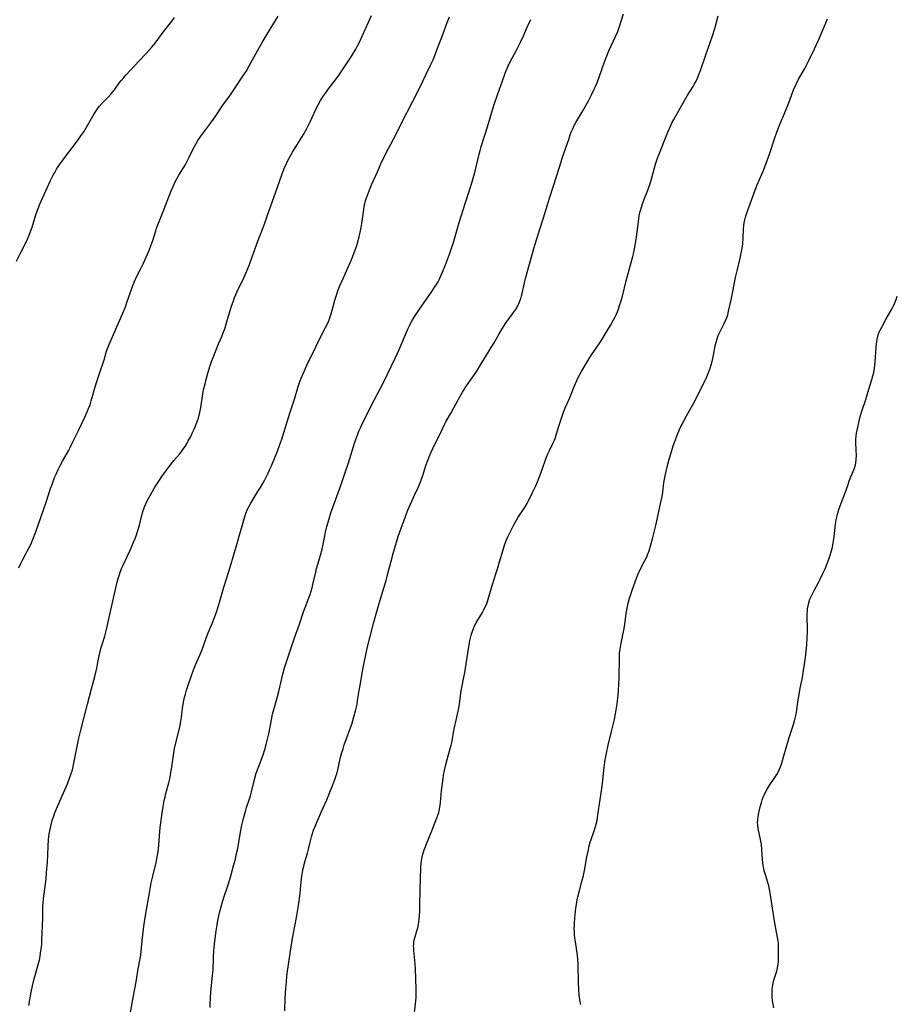
# Model space of a CAD drawing. Units: inches. Extents: x 2024196 to 2029605, y 189224 to 194671.
# Drawn here: x 2026127 to 2026325, y 192177 to 192400 of the extents above; entities that cross this region are included whole.
import ezdxf

# ---------------------------------------------------------------- set-up
doc = ezdxf.new("R2010")
doc.units = ezdxf.units.IN
doc.header["$MEASUREMENT"] = 0
doc.layers.add('c_14_T14S_R17E', color=96, linetype='Continuous')

msp = doc.modelspace()

# ---------------------------------------------------------------- linework, layer by layer
at = {"layer": 'c_14_T14S_R17E'}
for points in [[(2026125.91, 192345.52, 1010), (2026126.99, 192347.71, 1010), (2026128.18, 192350.04, 1010), (2026128.43, 192350.58, 1010), (2026128.79, 192351.43, 1010), (2026129.11, 192352.29, 1010), (2026129.42, 192353.23, 1010), (2026130.28, 192356.07, 1010), (2026130.64, 192357.1, 1010), (2026131.18, 192358.45, 1010), (2026131.8, 192359.83, 1010), (2026133.64, 192363.85, 1010), (2026134.23, 192365.04, 1010), (2026134.57, 192365.66, 1010), (2026135.01, 192366.4, 1010), (2026135.76, 192367.58, 1010), (2026136.38, 192368.47, 1010), (2026137.03, 192369.32, 1010), (2026138.54, 192371.24, 1010), (2026139.77, 192372.87, 1010), (2026140.53, 192373.94, 1010), (2026141.16, 192374.92, 1010), (2026143.55, 192378.97, 1010), (2026144.11, 192379.84, 1010), (2026144.68, 192380.59, 1010), (2026145.28, 192381.29, 1010), (2026146.75, 192382.83, 1010), (2026147.37, 192383.52, 1010), (2026148.1, 192384.44, 1010), (2026149.28, 192386.04, 1010), (2026149.67, 192386.53, 1010), (2026150.21, 192387.19, 1010), (2026150.78, 192387.83, 1010), (2026153.66, 192390.92, 1010), (2026155.31, 192392.64, 1010), (2026155.93, 192393.32, 1010), (2026156.53, 192394, 1010), (2026157.05, 192394.63, 1010), (2026157.55, 192395.26, 1010), (2026159.16, 192397.46, 1010), (2026161.21, 192400.07, 1010), (2026161.73, 192400.78, 1010)], [(2026126.41, 192275.99, 1012), (2026126.79, 192276.83, 1012), (2026127.39, 192278.03, 1012), (2026128.8, 192280.64, 1012), (2026129.13, 192281.33, 1012), (2026129.69, 192282.65, 1012), (2026130.26, 192284.18, 1012), (2026132.13, 192289.37, 1012), (2026132.66, 192290.93, 1012), (2026133.65, 192293.98, 1012), (2026133.97, 192294.91, 1012), (2026134.56, 192296.47, 1012), (2026134.95, 192297.39, 1012), (2026135.36, 192298.29, 1012), (2026135.75, 192299.08, 1012), (2026136.37, 192300.24, 1012), (2026137.67, 192302.59, 1012), (2026138.06, 192303.32, 1012), (2026138.71, 192304.62, 1012), (2026139.86, 192307.04, 1012), (2026141.38, 192310.16, 1012), (2026141.87, 192311.23, 1012), (2026142.26, 192312.14, 1012), (2026142.58, 192313.01, 1012), (2026142.87, 192313.9, 1012), (2026143.23, 192315.15, 1012), (2026143.73, 192317.05, 1012), (2026144.18, 192318.53, 1012), (2026144.7, 192320.12, 1012), (2026145.75, 192323.21, 1012), (2026146.35, 192325.12, 1012), (2026146.7, 192326.12, 1012), (2026147.13, 192327.16, 1012), (2026148.43, 192330.13, 1012), (2026150.21, 192334.3, 1012), (2026150.59, 192335.23, 1012), (2026151.04, 192336.43, 1012), (2026151.33, 192337.23, 1012), (2026152.28, 192340.01, 1012), (2026152.65, 192340.95, 1012), (2026153.22, 192342.14, 1012), (2026153.98, 192343.62, 1012), (2026154.63, 192344.92, 1012), (2026155.34, 192346.45, 1012), (2026155.94, 192347.85, 1012), (2026156.4, 192349.01, 1012), (2026156.61, 192349.61, 1012), (2026156.81, 192350.22, 1012), (2026157.49, 192352.45, 1012), (2026157.67, 192353.01, 1012), (2026157.97, 192353.8, 1012), (2026159.2, 192356.8, 1012), (2026161, 192361.53, 1012), (2026161.35, 192362.36, 1012), (2026161.66, 192363.05, 1012), (2026161.98, 192363.68, 1012), (2026162.74, 192365.06, 1012), (2026164.12, 192367.33, 1012), (2026164.45, 192367.91, 1012), (2026165.07, 192369.13, 1012), (2026165.99, 192371.03, 1012), (2026166.58, 192372.09, 1012), (2026167.06, 192372.89, 1012), (2026167.73, 192373.9, 1012), (2026168.38, 192374.83, 1012), (2026170.19, 192377.22, 1012), (2026170.95, 192378.28, 1012), (2026172.72, 192380.91, 1012), (2026174.4, 192383.25, 1012), (2026175.18, 192384.38, 1012), (2026177.57, 192387.94, 1012), (2026177.98, 192388.59, 1012), (2026178.68, 192389.81, 1012), (2026180.19, 192392.6, 1012), (2026181.62, 192395.12, 1012), (2026183.43, 192398.13, 1012), (2026185.28, 192401.12, 1012)], [(2026128.67, 192176.78, 1014), (2026129.21, 192179.84, 1014), (2026129.5, 192181.24, 1014), (2026129.89, 192182.83, 1014), (2026130.73, 192185.77, 1014), (2026130.95, 192186.63, 1014), (2026131.16, 192187.48, 1014), (2026131.28, 192188.08, 1014), (2026131.45, 192189.17, 1014), (2026131.55, 192189.98, 1014), (2026131.62, 192190.78, 1014), (2026131.67, 192191.59, 1014), (2026131.84, 192196.61, 1014), (2026131.89, 192199.25, 1014), (2026131.94, 192200.04, 1014), (2026132.03, 192200.94, 1014), (2026132.49, 192204.37, 1014), (2026132.62, 192205.54, 1014), (2026132.74, 192206.92, 1014), (2026132.9, 192209.18, 1014), (2026133.06, 192212.86, 1014), (2026133.18, 192214.46, 1014), (2026133.34, 192215.7, 1014), (2026133.59, 192217.1, 1014), (2026133.82, 192218.09, 1014), (2026134, 192218.71, 1014), (2026134.28, 192219.6, 1014), (2026134.6, 192220.47, 1014), (2026135.19, 192221.88, 1014), (2026136.58, 192224.98, 1014), (2026137.46, 192227.04, 1014), (2026137.96, 192228.35, 1014), (2026138.24, 192229.15, 1014), (2026138.57, 192230.24, 1014), (2026138.74, 192230.92, 1014), (2026138.93, 192231.77, 1014), (2026140.07, 192237.42, 1014), (2026140.47, 192239.25, 1014), (2026142, 192245.14, 1014), (2026142.93, 192248.58, 1014), (2026143.64, 192251.37, 1014), (2026144.1, 192253.29, 1014), (2026144.29, 192254.18, 1014), (2026144.65, 192256.04, 1014), (2026144.87, 192257.06, 1014), (2026145.05, 192257.76, 1014), (2026145.26, 192258.45, 1014), (2026145.9, 192260.55, 1014), (2026146.3, 192262.06, 1014), (2026146.79, 192264.12, 1014), (2026147.92, 192269.16, 1014), (2026148.76, 192272.75, 1014), (2026148.99, 192273.64, 1014), (2026149.23, 192274.52, 1014), (2026149.39, 192275.01, 1014), (2026149.78, 192276.03, 1014), (2026150.07, 192276.65, 1014), (2026151.08, 192278.73, 1014), (2026151.69, 192280.05, 1014), (2026152.31, 192281.46, 1014), (2026152.82, 192282.69, 1014), (2026153.05, 192283.31, 1014), (2026153.38, 192284.28, 1014), (2026153.77, 192285.7, 1014), (2026154.27, 192287.7, 1014), (2026154.64, 192288.99, 1014), (2026154.99, 192289.97, 1014), (2026155.24, 192290.55, 1014), (2026155.57, 192291.24, 1014), (2026156.2, 192292.42, 1014), (2026157.29, 192294.28, 1014), (2026158.33, 192295.93, 1014), (2026158.9, 192296.77, 1014), (2026159.69, 192297.87, 1014), (2026160.58, 192299.06, 1014), (2026161.6, 192300.33, 1014), (2026162.87, 192301.81, 1014), (2026163.38, 192302.45, 1014), (2026163.66, 192302.82, 1014), (2026164.12, 192303.51, 1014), (2026164.5, 192304.14, 1014), (2026164.86, 192304.79, 1014), (2026165.41, 192305.83, 1014), (2026165.85, 192306.72, 1014), (2026166.21, 192307.48, 1014), (2026166.53, 192308.24, 1014), (2026166.95, 192309.36, 1014), (2026167.15, 192309.98, 1014), (2026167.47, 192311.22, 1014), (2026167.68, 192312.35, 1014), (2026168.18, 192315.51, 1014), (2026168.35, 192316.39, 1014), (2026168.66, 192317.77, 1014), (2026168.91, 192318.74, 1014), (2026169.31, 192320.14, 1014), (2026169.86, 192321.9, 1014), (2026170.16, 192322.8, 1014), (2026170.48, 192323.71, 1014), (2026171.16, 192325.46, 1014), (2026171.72, 192326.8, 1014), (2026172.46, 192328.48, 1014), (2026172.87, 192329.5, 1014), (2026173.14, 192330.24, 1014), (2026173.4, 192331.05, 1014), (2026174.6, 192335.12, 1014), (2026175.09, 192336.57, 1014), (2026175.37, 192337.3, 1014), (2026175.66, 192338.01, 1014), (2026175.97, 192338.7, 1014), (2026177.51, 192341.95, 1014), (2026178.2, 192343.52, 1014), (2026178.72, 192344.83, 1014), (2026179.36, 192346.54, 1014), (2026180.64, 192350.11, 1014), (2026182.23, 192354.16, 1014), (2026182.78, 192355.73, 1014), (2026183.59, 192358.11, 1014), (2026184.66, 192361.03, 1014), (2026186.07, 192365.13, 1014), (2026186.4, 192366, 1014), (2026186.77, 192366.91, 1014), (2026187.03, 192367.49, 1014), (2026187.3, 192368.06, 1014), (2026187.73, 192368.9, 1014), (2026188.5, 192370.29, 1014), (2026189.46, 192371.87, 1014), (2026190.96, 192374.29, 1014), (2026191.65, 192375.5, 1014), (2026192.1, 192376.36, 1014), (2026192.55, 192377.27, 1014), (2026193.32, 192378.98, 1014), (2026193.82, 192380.04, 1014), (2026194.34, 192381.02, 1014), (2026194.88, 192381.96, 1014), (2026195.56, 192383.05, 1014), (2026195.96, 192383.65, 1014), (2026196.89, 192384.92, 1014), (2026197.93, 192386.26, 1014), (2026198.93, 192387.59, 1014), (2026199.7, 192388.71, 1014), (2026201.37, 192391.2, 1014), (2026202.05, 192392.24, 1014), (2026202.86, 192393.6, 1014), (2026203.19, 192394.2, 1014), (2026203.7, 192395.23, 1014), (2026206.42, 192401.27, 1014)], [(2026159.43, 192223.29, 1016), (2026159.6, 192224.09, 1016), (2026159.79, 192224.86, 1016), (2026160.44, 192227.25, 1016), (2026160.72, 192228.5, 1016), (2026160.86, 192229.2, 1016), (2026161.07, 192230.38, 1016), (2026161.6, 192234.11, 1016), (2026161.75, 192235.04, 1016), (2026162.02, 192236.37, 1016), (2026162.8, 192239.26, 1016), (2026163.03, 192240.29, 1016), (2026163.2, 192241.24, 1016), (2026163.34, 192242.2, 1016), (2026163.58, 192244.16, 1016), (2026163.72, 192245.12, 1016), (2026163.88, 192245.94, 1016), (2026164.04, 192246.67, 1016), (2026164.23, 192247.4, 1016), (2026164.47, 192248.25, 1016), (2026164.92, 192249.68, 1016), (2026165.41, 192251.15, 1016), (2026165.95, 192252.66, 1016), (2026166.49, 192254.02, 1016), (2026167.5, 192256.21, 1016), (2026167.96, 192257.31, 1016), (2026168.94, 192260.07, 1016), (2026169.41, 192261.25, 1016), (2026170.29, 192263.39, 1016), (2026170.81, 192264.78, 1016), (2026171.32, 192266.22, 1016), (2026172.03, 192268.45, 1016), (2026172.96, 192271.63, 1016), (2026174.04, 192275.18, 1016), (2026175.08, 192278.75, 1016), (2026176.11, 192282.08, 1016), (2026176.44, 192283.24, 1016), (2026177.28, 192286.34, 1016), (2026177.5, 192287.1, 1016), (2026177.93, 192288.35, 1016), (2026178.33, 192289.33, 1016), (2026178.64, 192289.98, 1016), (2026179.02, 192290.69, 1016), (2026179.57, 192291.61, 1016), (2026180.67, 192293.31, 1016), (2026181.26, 192294.26, 1016), (2026181.76, 192295.11, 1016), (2026182.23, 192295.98, 1016), (2026182.92, 192297.36, 1016), (2026183.31, 192298.21, 1016), (2026183.72, 192299.17, 1016), (2026185.06, 192302.49, 1016), (2026185.63, 192304.01, 1016), (2026186.06, 192305.22, 1016), (2026186.62, 192306.93, 1016), (2026187.88, 192311.09, 1016), (2026188.94, 192314.25, 1016), (2026189.8, 192317.11, 1016), (2026190.02, 192317.8, 1016), (2026190.48, 192319.04, 1016), (2026191.11, 192320.54, 1016), (2026191.76, 192321.95, 1016), (2026193.79, 192326.13, 1016), (2026195.02, 192328.6, 1016), (2026195.99, 192330.48, 1016), (2026196.41, 192331.34, 1016), (2026196.78, 192332.22, 1016), (2026197.04, 192332.95, 1016), (2026197.25, 192333.65, 1016), (2026197.69, 192335.3, 1016), (2026198.1, 192336.72, 1016), (2026198.54, 192338.08, 1016), (2026198.81, 192338.83, 1016), (2026199.19, 192339.79, 1016), (2026199.97, 192341.65, 1016), (2026200.49, 192342.84, 1016), (2026201.73, 192345.57, 1016), (2026202.12, 192346.49, 1016), (2026202.66, 192347.87, 1016), (2026203.08, 192349.13, 1016), (2026203.4, 192350.21, 1016), (2026203.63, 192351.08, 1016), (2026203.94, 192352.45, 1016), (2026204.08, 192353.19, 1016), (2026204.23, 192354.13, 1016), (2026204.65, 192357.24, 1016), (2026204.78, 192358.05, 1016), (2026204.88, 192358.53, 1016), (2026204.99, 192359.01, 1016), (2026205.18, 192359.67, 1016), (2026205.4, 192360.33, 1016), (2026205.86, 192361.53, 1016), (2026206.4, 192362.84, 1016), (2026207.74, 192365.85, 1016), (2026208.53, 192367.59, 1016), (2026209.23, 192369.04, 1016), (2026210.27, 192371.11, 1016), (2026211.92, 192374.23, 1016), (2026213.38, 192377.13, 1016), (2026215.75, 192381.71, 1016), (2026217.52, 192385.26, 1016), (2026218.75, 192387.77, 1016), (2026219.74, 192389.85, 1016), (2026220.37, 192391.24, 1016), (2026220.79, 192392.22, 1016), (2026221.34, 192393.61, 1016), (2026222.58, 192396.96, 1016), (2026223.55, 192399.67, 1016), (2026224.07, 192400.99, 1016)], [(2026186.73, 192175.55, 1020), (2026186.86, 192178.42, 1020), (2026186.98, 192180.61, 1020), (2026187.1, 192182.15, 1020), (2026187.24, 192183.42, 1020), (2026187.39, 192184.61, 1020), (2026188.19, 192190.08, 1020), (2026188.51, 192192.04, 1020), (2026189.18, 192195.52, 1020), (2026189.48, 192197.18, 1020), (2026189.85, 192199.48, 1020), (2026190.22, 192202.15, 1020), (2026190.33, 192203.17, 1020), (2026190.55, 192205.59, 1020), (2026190.62, 192206.12, 1020), (2026190.77, 192207, 1020), (2026190.94, 192207.83, 1020), (2026191.13, 192208.65, 1020), (2026191.32, 192209.33, 1020), (2026191.91, 192211.36, 1020), (2026192.15, 192212.25, 1020), (2026192.55, 192214.11, 1020), (2026192.78, 192215.07, 1020), (2026193.01, 192215.8, 1020), (2026193.27, 192216.52, 1020), (2026193.53, 192217.19, 1020), (2026194.99, 192220.61, 1020), (2026196.25, 192223.44, 1020), (2026196.82, 192224.77, 1020), (2026197.67, 192226.85, 1020), (2026198.12, 192228.04, 1020), (2026198.42, 192228.92, 1020), (2026198.62, 192229.57, 1020), (2026198.8, 192230.23, 1020), (2026199.41, 192233.09, 1020), (2026199.69, 192234.13, 1020), (2026199.96, 192235.01, 1020), (2026200.25, 192235.88, 1020), (2026201.92, 192240.61, 1020), (2026202.43, 192242.21, 1020), (2026202.8, 192243.59, 1020), (2026203.13, 192245.12, 1020), (2026203.27, 192245.93, 1020), (2026203.62, 192248.23, 1020), (2026203.89, 192249.82, 1020), (2026204.39, 192252.56, 1020), (2026204.84, 192254.86, 1020), (2026205.54, 192258.11, 1020), (2026206.11, 192260.45, 1020), (2026206.94, 192263.69, 1020), (2026207.61, 192266.15, 1020), (2026208.28, 192268.46, 1020), (2026209.3, 192271.7, 1020), (2026209.73, 192273.12, 1020), (2026210.08, 192274.42, 1020), (2026210.87, 192277.53, 1020), (2026211.35, 192279.24, 1020), (2026212.48, 192283.11, 1020), (2026212.75, 192283.96, 1020), (2026213.2, 192285.26, 1020), (2026213.71, 192286.63, 1020), (2026214.61, 192288.92, 1020), (2026215.53, 192291.14, 1020), (2026216.13, 192292.48, 1020), (2026217.04, 192294.42, 1020), (2026217.36, 192295.14, 1020), (2026217.65, 192295.87, 1020), (2026218.03, 192296.94, 1020), (2026218.76, 192299.24, 1020), (2026219.23, 192300.57, 1020), (2026219.49, 192301.22, 1020), (2026219.87, 192302.11, 1020), (2026220.39, 192303.22, 1020), (2026222.33, 192307.21, 1020), (2026223.06, 192308.68, 1020), (2026223.37, 192309.26, 1020), (2026224.55, 192311.33, 1020), (2026226.05, 192314.1, 1020), (2026227.08, 192315.85, 1020), (2026227.83, 192317.03, 1020), (2026229.42, 192319.31, 1020), (2026230.16, 192320.42, 1020), (2026231.76, 192323.06, 1020), (2026232.87, 192324.82, 1020), (2026233.57, 192325.96, 1020), (2026234.21, 192327.07, 1020), (2026235.34, 192329.08, 1020), (2026235.8, 192329.86, 1020), (2026236.25, 192330.59, 1020), (2026236.98, 192331.67, 1020), (2026238.65, 192333.94, 1020), (2026239.06, 192334.55, 1020), (2026239.35, 192335.02, 1020), (2026239.58, 192335.44, 1020), (2026239.8, 192335.87, 1020), (2026239.99, 192336.32, 1020), (2026240.28, 192337.12, 1020), (2026240.46, 192337.67, 1020), (2026240.61, 192338.23, 1020), (2026240.76, 192338.89, 1020), (2026241.19, 192341.05, 1020), (2026241.34, 192341.63, 1020), (2026242.59, 192346.21, 1020), (2026243.23, 192348.43, 1020), (2026244.52, 192352.59, 1020), (2026245.43, 192355.39, 1020), (2026246.3, 192358.33, 1020), (2026246.77, 192359.86, 1020), (2026248.48, 192364.96, 1020), (2026249.43, 192368.11, 1020), (2026249.68, 192368.88, 1020), (2026250.5, 192371.25, 1020), (2026251.13, 192373.17, 1020), (2026251.5, 192374.23, 1020), (2026251.71, 192374.77, 1020), (2026252.04, 192375.55, 1020), (2026252.41, 192376.31, 1020), (2026252.79, 192377.02, 1020), (2026254.33, 192379.64, 1020), (2026255.62, 192381.9, 1020), (2026256.34, 192383.26, 1020), (2026256.94, 192384.53, 1020), (2026257.22, 192385.17, 1020), (2026257.65, 192386.24, 1020), (2026258.11, 192387.51, 1020), (2026259.15, 192390.51, 1020), (2026259.76, 192392.08, 1020), (2026260.26, 192393.27, 1020), (2026261.83, 192396.65, 1020), (2026262.25, 192397.62, 1020), (2026262.67, 192398.74, 1020), (2026263.58, 192401.66, 1020)], [(2026216.04, 192173.87, 1022), (2026216.41, 192177.19, 1022), (2026216.53, 192178.54, 1022), (2026216.57, 192179.19, 1022), (2026216.56, 192180.52, 1022), (2026216.36, 192185.15, 1022), (2026216.24, 192187.03, 1022), (2026216.02, 192189.26, 1022), (2026215.98, 192189.82, 1022), (2026215.97, 192190.27, 1022), (2026215.99, 192190.72, 1022), (2026216.01, 192191.01, 1022), (2026216.12, 192191.65, 1022), (2026216.32, 192192.37, 1022), (2026216.73, 192193.74, 1022), (2026216.91, 192194.38, 1022), (2026217.07, 192195.14, 1022), (2026217.17, 192195.75, 1022), (2026217.25, 192196.36, 1022), (2026217.33, 192197.22, 1022), (2026217.37, 192198.02, 1022), (2026217.4, 192199.23, 1022), (2026217.43, 192203.16, 1022), (2026217.6, 192208.07, 1022), (2026217.69, 192209.11, 1022), (2026217.84, 192210.01, 1022), (2026218.01, 192210.78, 1022), (2026218.22, 192211.55, 1022), (2026218.38, 192212.05, 1022), (2026218.59, 192212.63, 1022), (2026218.91, 192213.45, 1022), (2026220.11, 192216.43, 1022), (2026221.25, 192219.35, 1022), (2026221.46, 192219.93, 1022), (2026221.65, 192220.52, 1022), (2026221.85, 192221.3, 1022), (2026222.01, 192222.22, 1022), (2026222.08, 192222.85, 1022), (2026222.32, 192225.54, 1022), (2026222.5, 192227.15, 1022), (2026222.65, 192228.24, 1022), (2026222.77, 192229, 1022), (2026222.98, 192230.11, 1022), (2026223.28, 192231.4, 1022), (2026223.59, 192232.58, 1022), (2026224.21, 192234.74, 1022), (2026224.48, 192235.83, 1022), (2026224.68, 192236.76, 1022), (2026225.1, 192239.11, 1022), (2026225.79, 192242.19, 1022), (2026226.21, 192244.22, 1022), (2026226.38, 192245.19, 1022), (2026226.76, 192248.12, 1022), (2026226.9, 192248.9, 1022), (2026227.38, 192251.26, 1022), (2026227.56, 192252.27, 1022), (2026228.39, 192257.69, 1022), (2026228.63, 192259.07, 1022), (2026228.74, 192259.58, 1022), (2026229.04, 192260.78, 1022), (2026229.25, 192261.46, 1022), (2026229.53, 192262.24, 1022), (2026229.8, 192262.87, 1022), (2026230.16, 192263.56, 1022), (2026230.58, 192264.29, 1022), (2026231.57, 192265.88, 1022), (2026231.91, 192266.49, 1022), (2026232.22, 192267.15, 1022), (2026232.47, 192267.74, 1022), (2026232.69, 192268.36, 1022), (2026233.03, 192269.42, 1022), (2026233.83, 192272.21, 1022), (2026234.64, 192274.65, 1022), (2026235, 192275.78, 1022), (2026235.47, 192277.37, 1022), (2026236.24, 192280.13, 1022), (2026236.58, 192281.19, 1022), (2026237.05, 192282.4, 1022), (2026237.42, 192283.23, 1022), (2026237.87, 192284.14, 1022), (2026238.72, 192285.79, 1022), (2026239.08, 192286.45, 1022), (2026239.71, 192287.5, 1022), (2026241.14, 192289.63, 1022), (2026241.72, 192290.61, 1022), (2026242.02, 192291.21, 1022), (2026242.83, 192292.95, 1022), (2026243.65, 192294.63, 1022), (2026244.07, 192295.53, 1022), (2026244.61, 192296.88, 1022), (2026245.14, 192298.34, 1022), (2026245.96, 192300.73, 1022), (2026246.26, 192301.5, 1022), (2026246.43, 192301.89, 1022), (2026246.79, 192302.64, 1022), (2026247.55, 192304.18, 1022), (2026247.91, 192304.99, 1022), (2026248.07, 192305.38, 1022), (2026248.4, 192306.38, 1022), (2026248.9, 192308.14, 1022), (2026249.25, 192309.28, 1022), (2026249.88, 192311.07, 1022), (2026250.37, 192312.28, 1022), (2026251.31, 192314.44, 1022), (2026252.4, 192317.14, 1022), (2026253, 192318.53, 1022), (2026253.39, 192319.32, 1022), (2026254.05, 192320.57, 1022), (2026255.56, 192323.13, 1022), (2026256.32, 192324.33, 1022), (2026258.16, 192327.02, 1022), (2026258.7, 192327.85, 1022), (2026259.87, 192329.73, 1022), (2026260.68, 192331.09, 1022), (2026261.31, 192332.25, 1022), (2026261.64, 192332.91, 1022), (2026261.94, 192333.57, 1022), (2026262.4, 192334.68, 1022), (2026262.77, 192335.7, 1022), (2026262.97, 192336.34, 1022), (2026263.34, 192337.65, 1022), (2026264.19, 192341.1, 1022), (2026265.32, 192345.23, 1022), (2026265.67, 192346.62, 1022), (2026265.81, 192347.21, 1022), (2026266.04, 192348.39, 1022), (2026266.4, 192350.5, 1022), (2026266.73, 192352.68, 1022), (2026267.04, 192355.13, 1022), (2026267.15, 192355.81, 1022), (2026267.3, 192356.56, 1022), (2026267.49, 192357.29, 1022), (2026267.89, 192358.55, 1022), (2026268.28, 192359.6, 1022), (2026269.1, 192361.62, 1022), (2026269.49, 192362.72, 1022), (2026269.76, 192363.6, 1022), (2026270.01, 192364.48, 1022), (2026270.82, 192367.54, 1022), (2026271.19, 192368.68, 1022), (2026271.41, 192369.28, 1022), (2026273.59, 192374.79, 1022), (2026273.97, 192375.67, 1022), (2026274.63, 192377.04, 1022), (2026274.97, 192377.68, 1022), (2026276.45, 192380.24, 1022), (2026278, 192383.01, 1022), (2026279.33, 192385.16, 1022), (2026279.69, 192385.77, 1022), (2026280.02, 192386.39, 1022), (2026280.32, 192387.04, 1022), (2026280.68, 192387.91, 1022), (2026281, 192388.8, 1022), (2026282.13, 192392.12, 1022), (2026283.73, 192396.68, 1022), (2026284.26, 192398.34, 1022), (2026285.03, 192401.15, 1022)], [(2026253.87, 192177.05, 1024), (2026253.75, 192177.63, 1024), (2026253.59, 192178.7, 1024), (2026253.54, 192179.19, 1024), (2026253.45, 192180.26, 1024), (2026253.37, 192182.16, 1024), (2026253.28, 192186.1, 1024), (2026253.23, 192187.31, 1024), (2026253.16, 192188.1, 1024), (2026253.09, 192188.71, 1024), (2026252.68, 192191.19, 1024), (2026252.55, 192192.16, 1024), (2026252.47, 192192.85, 1024), (2026252.42, 192193.54, 1024), (2026252.4, 192194.16, 1024), (2026252.42, 192194.83, 1024), (2026252.45, 192195.44, 1024), (2026252.56, 192196.62, 1024), (2026252.79, 192198.85, 1024), (2026252.97, 192200.12, 1024), (2026253.09, 192200.79, 1024), (2026253.24, 192201.46, 1024), (2026253.51, 192202.56, 1024), (2026254.15, 192204.89, 1024), (2026254.47, 192206.23, 1024), (2026254.7, 192207.37, 1024), (2026255.26, 192210.48, 1024), (2026255.59, 192212.1, 1024), (2026255.74, 192212.72, 1024), (2026256.03, 192213.81, 1024), (2026256.22, 192214.44, 1024), (2026256.9, 192216.39, 1024), (2026257.23, 192217.4, 1024), (2026257.36, 192217.88, 1024), (2026257.56, 192218.75, 1024), (2026257.78, 192220.05, 1024), (2026258.25, 192223.47, 1024), (2026258.7, 192226.52, 1024), (2026258.86, 192227.9, 1024), (2026259.16, 192230.82, 1024), (2026259.41, 192232.52, 1024), (2026259.68, 192233.99, 1024), (2026260.09, 192235.85, 1024), (2026260.81, 192238.88, 1024), (2026261.52, 192241.65, 1024), (2026261.77, 192242.91, 1024), (2026261.92, 192243.81, 1024), (2026262.1, 192245.17, 1024), (2026262.32, 192247.19, 1024), (2026262.41, 192248.18, 1024), (2026262.5, 192249.66, 1024), (2026262.55, 192251.16, 1024), (2026262.63, 192255.55, 1024), (2026262.68, 192256.6, 1024), (2026262.73, 192257.1, 1024), (2026262.86, 192258.02, 1024), (2026263.04, 192258.95, 1024), (2026263.37, 192260.48, 1024), (2026263.64, 192261.9, 1024), (2026263.84, 192263.2, 1024), (2026264.15, 192265.64, 1024), (2026264.37, 192266.86, 1024), (2026264.65, 192268.05, 1024), (2026264.94, 192269.13, 1024), (2026265.12, 192269.72, 1024), (2026265.54, 192270.95, 1024), (2026266.52, 192273.7, 1024), (2026266.96, 192274.8, 1024), (2026267.28, 192275.48, 1024), (2026268.34, 192277.54, 1024), (2026268.83, 192278.55, 1024), (2026269.03, 192279.01, 1024), (2026269.36, 192279.91, 1024), (2026269.77, 192281.22, 1024), (2026270.14, 192282.59, 1024), (2026270.87, 192285.61, 1024), (2026271.99, 192290.5, 1024), (2026272.21, 192291.53, 1024), (2026272.33, 192292.19, 1024), (2026272.49, 192293.19, 1024), (2026272.74, 192295.26, 1024), (2026272.86, 192296.1, 1024), (2026273, 192296.86, 1024), (2026273.15, 192297.57, 1024), (2026273.54, 192299.19, 1024), (2026273.93, 192300.68, 1024), (2026274.34, 192302.13, 1024), (2026274.84, 192303.65, 1024), (2026275.33, 192305.03, 1024), (2026275.75, 192306.14, 1024), (2026276.28, 192307.37, 1024), (2026276.6, 192308.07, 1024), (2026276.92, 192308.71, 1024), (2026277.58, 192309.96, 1024), (2026279.38, 192313.16, 1024), (2026279.98, 192314.27, 1024), (2026281.96, 192318.25, 1024), (2026282.36, 192319.08, 1024), (2026282.62, 192319.68, 1024), (2026282.86, 192320.28, 1024), (2026283.22, 192321.32, 1024), (2026283.45, 192322.08, 1024), (2026283.66, 192322.84, 1024), (2026283.81, 192323.48, 1024), (2026283.96, 192324.23, 1024), (2026284.36, 192326.35, 1024), (2026284.55, 192327.16, 1024), (2026284.77, 192327.95, 1024), (2026285.04, 192328.72, 1024), (2026285.4, 192329.49, 1024), (2026286.41, 192331.4, 1024), (2026286.79, 192332.22, 1024), (2026286.92, 192332.55, 1024), (2026287.19, 192333.36, 1024), (2026287.41, 192334.19, 1024), (2026287.99, 192336.78, 1024), (2026288.39, 192338.7, 1024), (2026289, 192341.84, 1024), (2026289.32, 192343.4, 1024), (2026290.02, 192346.23, 1024), (2026290.28, 192347.36, 1024), (2026290.41, 192348.11, 1024), (2026290.53, 192348.85, 1024), (2026290.62, 192349.6, 1024), (2026290.7, 192350.75, 1024), (2026290.79, 192352.8, 1024), (2026290.86, 192353.58, 1024), (2026290.96, 192354.25, 1024), (2026291.09, 192354.91, 1024), (2026291.25, 192355.57, 1024), (2026291.39, 192356.06, 1024), (2026291.65, 192356.86, 1024), (2026293.5, 192361.9, 1024), (2026293.91, 192362.89, 1024), (2026294.97, 192365.27, 1024), (2026295.32, 192366.14, 1024), (2026295.61, 192366.92, 1024), (2026296.64, 192369.82, 1024), (2026297.85, 192373.51, 1024), (2026298.25, 192374.61, 1024), (2026298.81, 192376.01, 1024), (2026300.38, 192379.76, 1024), (2026300.81, 192380.87, 1024), (2026301.65, 192383.14, 1024), (2026302.15, 192384.41, 1024), (2026302.71, 192385.69, 1024), (2026303.19, 192386.64, 1024), (2026304.67, 192389.28, 1024), (2026305.61, 192391.08, 1024), (2026306.88, 192393.69, 1024), (2026307.81, 192395.7, 1024), (2026308.71, 192397.81, 1024), (2026309.82, 192400.54, 1024)], [(2026169.82, 192176.34, 1018), (2026169.86, 192177.07, 1018), (2026169.91, 192178.52, 1018), (2026169.99, 192179.81, 1018), (2026170.3, 192182.92, 1018), (2026170.47, 192184.85, 1018), (2026170.58, 192187.75, 1018), (2026170.68, 192189.2, 1018), (2026170.84, 192190.72, 1018), (2026171.06, 192192.58, 1018), (2026171.28, 192194.15, 1018), (2026171.43, 192195.1, 1018), (2026171.6, 192196.03, 1018), (2026171.82, 192197.13, 1018), (2026171.98, 192197.81, 1018), (2026172.27, 192198.92, 1018), (2026172.81, 192200.8, 1018), (2026173.95, 192204.36, 1018), (2026174.51, 192206.18, 1018), (2026175.14, 192208.43, 1018), (2026175.54, 192210, 1018), (2026175.76, 192210.96, 1018), (2026176.07, 192212.39, 1018), (2026176.72, 192216.08, 1018), (2026177.03, 192217.65, 1018), (2026177.3, 192218.87, 1018), (2026177.6, 192220.05, 1018), (2026177.89, 192221.07, 1018), (2026178.09, 192221.69, 1018), (2026178.75, 192223.63, 1018), (2026178.96, 192224.32, 1018), (2026179.21, 192225.23, 1018), (2026179.88, 192228.01, 1018), (2026180.29, 192229.44, 1018), (2026180.76, 192230.84, 1018), (2026181.81, 192233.64, 1018), (2026182.2, 192234.85, 1018), (2026182.52, 192235.96, 1018), (2026182.9, 192237.49, 1018), (2026183.1, 192238.39, 1018), (2026183.72, 192241.56, 1018), (2026184, 192242.83, 1018), (2026184.42, 192244.47, 1018), (2026185.01, 192246.54, 1018), (2026185.41, 192247.99, 1018), (2026186.32, 192251.93, 1018), (2026186.76, 192253.56, 1018), (2026187.11, 192254.69, 1018), (2026188.07, 192257.42, 1018), (2026188.98, 192260.12, 1018), (2026190.06, 192263.23, 1018), (2026191, 192266.08, 1018), (2026191.35, 192267.04, 1018), (2026192.22, 192269.26, 1018), (2026192.48, 192269.98, 1018), (2026192.71, 192270.7, 1018), (2026192.95, 192271.49, 1018), (2026193.14, 192272.21, 1018), (2026193.76, 192275.06, 1018), (2026193.97, 192275.84, 1018), (2026194.58, 192277.86, 1018), (2026194.87, 192278.91, 1018), (2026195.19, 192280.26, 1018), (2026195.72, 192282.94, 1018), (2026195.98, 192284.12, 1018), (2026196.29, 192285.37, 1018), (2026196.79, 192287.15, 1018), (2026197.21, 192288.49, 1018), (2026197.69, 192289.94, 1018), (2026199.52, 192294.93, 1018), (2026200.37, 192297.38, 1018), (2026201.25, 192300.06, 1018), (2026202.59, 192304.29, 1018), (2026202.87, 192305.13, 1018), (2026203.29, 192306.32, 1018), (2026203.57, 192307.05, 1018), (2026203.89, 192307.8, 1018), (2026204.49, 192309.11, 1018), (2026207.07, 192314.16, 1018), (2026209.11, 192318.08, 1018), (2026211.85, 192323.71, 1018), (2026212.77, 192325.7, 1018), (2026214.61, 192330.02, 1018), (2026215.01, 192330.89, 1018), (2026215.44, 192331.75, 1018), (2026215.72, 192332.26, 1018), (2026216.21, 192333.07, 1018), (2026217.13, 192334.48, 1018), (2026217.95, 192335.66, 1018), (2026219.78, 192338.19, 1018), (2026220.8, 192339.71, 1018), (2026221.17, 192340.3, 1018), (2026221.51, 192340.9, 1018), (2026221.75, 192341.34, 1018), (2026222.15, 192342.2, 1018), (2026222.52, 192343.08, 1018), (2026223.16, 192344.71, 1018), (2026224.08, 192347.16, 1018), (2026224.64, 192348.76, 1018), (2026224.91, 192349.6, 1018), (2026226.32, 192354.35, 1018), (2026227.77, 192358.88, 1018), (2026228.67, 192361.63, 1018), (2026229.2, 192363.34, 1018), (2026229.49, 192364.36, 1018), (2026229.83, 192365.66, 1018), (2026230.84, 192369.85, 1018), (2026231.05, 192370.67, 1018), (2026231.31, 192371.58, 1018), (2026232.73, 192376.02, 1018), (2026233.92, 192380.09, 1018), (2026234.34, 192381.34, 1018), (2026235.02, 192383.24, 1018), (2026236.09, 192386.48, 1018), (2026236.63, 192387.99, 1018), (2026236.95, 192388.79, 1018), (2026237.34, 192389.65, 1018), (2026237.88, 192390.72, 1018), (2026239.34, 192393.52, 1018), (2026240.22, 192395.25, 1018), (2026240.87, 192396.63, 1018), (2026241.83, 192398.79, 1018), (2026242.56, 192400.36, 1018)], [(2026297.64, 192176.23, 1026), (2026297.48, 192177.06, 1026), (2026297.38, 192177.82, 1026), (2026297.3, 192178.59, 1026), (2026297.27, 192179.57, 1026), (2026297.31, 192180.5, 1026), (2026297.43, 192181.42, 1026), (2026297.53, 192181.95, 1026), (2026297.68, 192182.6, 1026), (2026297.87, 192183.22, 1026), (2026298.32, 192184.57, 1026), (2026298.51, 192185.28, 1026), (2026298.6, 192185.8, 1026), (2026298.68, 192186.63, 1026), (2026298.7, 192187.48, 1026), (2026298.72, 192189.64, 1026), (2026298.72, 192190.28, 1026), (2026298.68, 192190.93, 1026), (2026298.64, 192191.39, 1026), (2026298.51, 192192.24, 1026), (2026298.12, 192194.24, 1026), (2026297.83, 192195.9, 1026), (2026296.86, 192202.3, 1026), (2026296.7, 192203.06, 1026), (2026296.49, 192203.9, 1026), (2026295.81, 192206.21, 1026), (2026295.5, 192207.36, 1026), (2026295.25, 192208.53, 1026), (2026295.15, 192209.21, 1026), (2026295.08, 192209.91, 1026), (2026294.95, 192212.18, 1026), (2026294.83, 192213.26, 1026), (2026294.64, 192214.44, 1026), (2026294.14, 192216.92, 1026), (2026294.02, 192217.75, 1026), (2026293.99, 192218.24, 1026), (2026294, 192218.87, 1026), (2026294.09, 192219.67, 1026), (2026294.23, 192220.49, 1026), (2026294.54, 192221.81, 1026), (2026294.83, 192222.8, 1026), (2026295.03, 192223.41, 1026), (2026295.26, 192224.02, 1026), (2026295.47, 192224.51, 1026), (2026295.7, 192224.99, 1026), (2026296.13, 192225.81, 1026), (2026296.61, 192226.6, 1026), (2026297.89, 192228.49, 1026), (2026298.33, 192229.16, 1026), (2026298.72, 192229.85, 1026), (2026298.9, 192230.23, 1026), (2026299.12, 192230.75, 1026), (2026299.37, 192231.49, 1026), (2026299.9, 192233.39, 1026), (2026300.44, 192235.24, 1026), (2026301.16, 192237.52, 1026), (2026302.04, 192240.26, 1026), (2026302.36, 192241.31, 1026), (2026302.58, 192242.24, 1026), (2026302.7, 192242.81, 1026), (2026302.85, 192243.74, 1026), (2026303.11, 192245.63, 1026), (2026303.37, 192247.28, 1026), (2026303.64, 192248.76, 1026), (2026304.13, 192251.18, 1026), (2026304.42, 192252.76, 1026), (2026304.64, 192254.18, 1026), (2026304.85, 192255.8, 1026), (2026305.13, 192258.54, 1026), (2026305.25, 192260.28, 1026), (2026305.28, 192261.21, 1026), (2026305.28, 192262.14, 1026), (2026305.23, 192264.94, 1026), (2026305.24, 192265.64, 1026), (2026305.26, 192266.12, 1026), (2026305.32, 192266.71, 1026), (2026305.43, 192267.41, 1026), (2026305.59, 192268.1, 1026), (2026305.85, 192268.91, 1026), (2026306.33, 192270.01, 1026), (2026306.77, 192270.86, 1026), (2026307.79, 192272.73, 1026), (2026308.23, 192273.58, 1026), (2026308.79, 192274.75, 1026), (2026309.28, 192275.83, 1026), (2026309.7, 192276.81, 1026), (2026310.23, 192278.2, 1026), (2026310.47, 192278.92, 1026), (2026310.69, 192279.67, 1026), (2026310.89, 192280.42, 1026), (2026311.05, 192281.18, 1026), (2026311.22, 192282.17, 1026), (2026311.34, 192283.1, 1026), (2026311.63, 192285.95, 1026), (2026311.76, 192286.85, 1026), (2026311.91, 192287.54, 1026), (2026312.15, 192288.4, 1026), (2026312.43, 192289.25, 1026), (2026312.73, 192290.12, 1026), (2026313.87, 192293.04, 1026), (2026314.49, 192294.95, 1026), (2026314.77, 192295.74, 1026), (2026314.93, 192296.15, 1026), (2026315.68, 192297.86, 1026), (2026315.97, 192298.62, 1026), (2026316.19, 192299.39, 1026), (2026316.25, 192299.72, 1026), (2026316.36, 192300.59, 1026), (2026316.39, 192301.47, 1026), (2026316.36, 192302.67, 1026), (2026316.25, 192304.52, 1026), (2026316.25, 192305.17, 1026), (2026316.3, 192305.88, 1026), (2026316.4, 192306.59, 1026), (2026316.6, 192307.56, 1026), (2026316.75, 192308.22, 1026), (2026317.19, 192310.06, 1026), (2026317.39, 192310.78, 1026), (2026317.62, 192311.57, 1026), (2026318.5, 192314.2, 1026), (2026319.01, 192315.8, 1026), (2026319.89, 192318.73, 1026), (2026320.12, 192319.53, 1026), (2026320.3, 192320.29, 1026), (2026320.48, 192321.33, 1026), (2026320.65, 192322.74, 1026), (2026320.89, 192326.08, 1026), (2026321.02, 192327.32, 1026), (2026321.14, 192328.1, 1026), (2026321.33, 192328.85, 1026), (2026321.56, 192329.45, 1026), (2026321.82, 192330.04, 1026), (2026322.12, 192330.62, 1026), (2026323.13, 192332.47, 1026), (2026324.5, 192334.85, 1026), (2026324.8, 192335.43, 1026), (2026325.1, 192336.11, 1026), (2026325.38, 192336.86, 1026), (2026325.61, 192337.64, 1026)], [(2026151.72, 192174.81, 1016), (2026152.45, 192179.01, 1016), (2026153.05, 192182.19, 1016), (2026153.52, 192185.11, 1016), (2026153.95, 192187.46, 1016), (2026154.08, 192188.21, 1016), (2026154.21, 192189.22, 1016), (2026154.51, 192192.15, 1016), (2026154.73, 192194.16, 1016), (2026154.94, 192195.77, 1016), (2026155.3, 192198.07, 1016), (2026155.96, 192201.86, 1016), (2026156.47, 192204.58, 1016), (2026156.8, 192206.11, 1016), (2026157.55, 192209.22, 1016), (2026157.82, 192210.5, 1016), (2026157.95, 192211.28, 1016), (2026158.08, 192212.2, 1016), (2026158.19, 192213.23, 1016), (2026158.5, 192217.13, 1016), (2026158.6, 192218.18, 1016), (2026158.84, 192219.87, 1016), (2026159.18, 192221.94, 1016), (2026159.43, 192223.29, 1016)]]:
    msp.add_polyline3d(points, dxfattribs=at)

doc.saveas('drawing.dxf')
